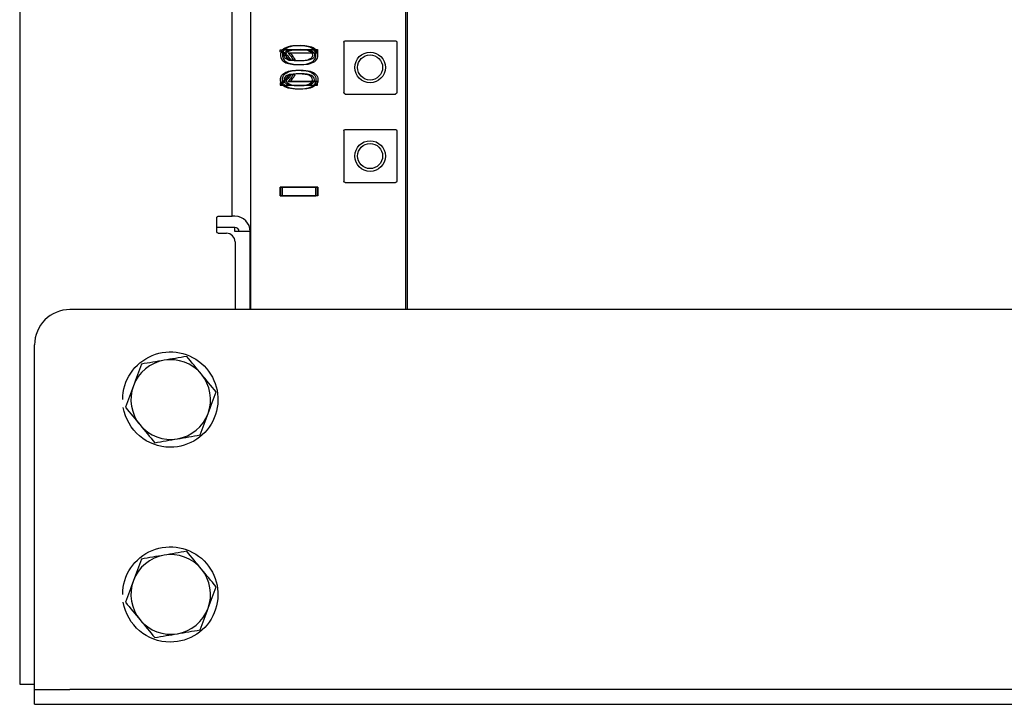
# Model space of a CAD drawing. Units: inches. Extents: x 0 to 76.1, y 0 to 8.5.
# Drawn here: x 1.4 to 1.8, y 2.1 to 2.3 of the extents above; entities that cross this region are included whole.
import ezdxf
from ezdxf.lldxf.tags import DXFTag

# ---------------------------------------------------------------- set-up
doc = ezdxf.new("R2010")
doc.units = ezdxf.units.IN
doc.header["$MEASUREMENT"] = 0
doc.layers.add('1', color=7, linetype='CONTINUOUS', true_color=0xffffff)
tags = doc.linetypes.add('DASHED', pattern=[25.72, 12.86, -12.86]).pattern_tags.tags
tags[6:7] = [DXFTag(74, 4), DXFTag(75, 0), DXFTag(340, '0'), DXFTag(46, 0.0), DXFTag(50, 0.0), DXFTag(44, 0.0), DXFTag(45, 0.0)]
tags[4:5] = [DXFTag(74, 4), DXFTag(75, 0), DXFTag(340, '0'), DXFTag(46, 0.0), DXFTag(50, 0.0), DXFTag(44, 0.0), DXFTag(45, 0.0)]

msp = doc.modelspace()

# ---------------------------------------------------------------- linework, layer by layer
at = {"layer": '1', "color": 151, "linetype": 'CONTINUOUS'}
for p, q in [((1.401985, 6.403516), (1.401985, 2.071881)), ((1.484485, 2.253381), (1.484485, 4.260331)), ((1.478517, 2.247331), (1.478517, 2.252831)), ((1.479067, 2.253381), (1.484485, 2.253381)), ((1.479067, 2.246781), (1.482285, 2.246781)), ((1.485585, 2.243481), (1.485585, 2.217189)), ((1.401985, 2.071881), (1.40776, 2.071881))]:
    msp.add_line(p, q, dxfattribs=at)
at = {"layer": '1', "color": 215, "linetype": 'CONTINUOUS'}
for p, q in [((1.491525, 6.331749), (1.491525, 2.217235)), ((1.55252, 2.217235), (1.55252, 6.331749)), ((1.52777, 2.320893), (1.52777, 2.301368)), ((1.52832, 2.321443), (1.547845, 2.321443)), ((1.548395, 2.320893), (1.548395, 2.301368)), ((1.52832, 2.300818), (1.547845, 2.300818)), ((1.52777, 2.286518), (1.52777, 2.266993)), ((1.52832, 2.287068), (1.547845, 2.287068)), ((1.548395, 2.286518), (1.548395, 2.266993)), ((1.52832, 2.266443), (1.547845, 2.266443))]:
    msp.add_line(p, q, dxfattribs=at)
at = {"layer": '1', "color": 214, "linetype": 'CONTINUOUS'}
msp.add_line((1.55175, 6.331749), (1.55175, 2.217235), dxfattribs=at)
at = {"layer": '1', "color": 3, "linetype": 'CONTINUOUS'}
for p, q in [((1.503101, 2.31714), (1.503101, 2.318033)), ((1.503101, 2.318033), (1.516851, 2.318033)), ((1.503871, 2.317167), (1.503871, 2.31806)), ((1.503871, 2.31806), (1.517621, 2.31806)), ((1.516851, 2.31665), (1.506138, 2.31665)), ((1.517621, 2.316678), (1.506908, 2.316678)), ((1.516851, 2.318033), (1.516851, 2.31665)), ((1.517621, 2.31806), (1.517621, 2.316678)), ((1.508163, 2.313881), (1.50654, 2.313881)), ((1.508933, 2.313908), (1.50731, 2.313908)), ((1.503101, 2.305122), (1.503101, 2.304229)), ((1.503871, 2.305136), (1.503871, 2.304243)), ((1.516851, 2.305611), (1.506138, 2.305611)), ((1.508163, 2.308381), (1.50654, 2.308381)), ((1.517621, 2.305625), (1.506908, 2.305625)), ((1.508933, 2.308395), (1.50731, 2.308395)), ((1.516851, 2.304229), (1.516851, 2.305611)), ((1.517621, 2.304243), (1.517621, 2.305625)), ((1.503101, 2.304229), (1.516851, 2.304229)), ((1.503871, 2.304243), (1.517621, 2.304243)), ((1.50313, 2.264656), (1.50313, 2.261356)), ((1.50313, 2.264656), (1.51688, 2.264656)), ((1.50313, 2.261356), (1.50313, 2.264656)), ((1.51688, 2.264656), (1.50313, 2.264656)), ((1.5039, 2.261383), (1.5039, 2.264683)), ((1.51765, 2.264683), (1.5039, 2.264683)), ((1.5039, 2.26467), (1.5039, 2.26137)), ((1.5039, 2.26467), (1.51765, 2.26467)), ((1.51688, 2.264656), (1.51688, 2.261356)), ((1.51688, 2.261356), (1.51688, 2.264656)), ((1.51765, 2.261383), (1.51765, 2.264683)), ((1.51765, 2.26467), (1.51765, 2.26137)), ((1.51688, 2.261356), (1.50313, 2.261356)), ((1.50313, 2.261356), (1.51688, 2.261356)), ((1.5039, 2.261383), (1.51765, 2.261383)), ((1.51765, 2.26137), (1.5039, 2.26137))]:
    msp.add_line(p, q, dxfattribs=at)
at = {"layer": '1', "color": 30, "linetype": 'CONTINUOUS'}
for p, q in [((1.48552, 2.25339), (1.484484, 2.25339)), ((1.485521, 2.249073), (1.478517, 2.249071)), ((1.485522, 2.247423), (1.485521, 2.249073)), ((1.491489, 2.247424), (1.485522, 2.247423)), ((1.491495, 2.217188), (1.491489, 2.247424))]:
    msp.add_line(p, q, dxfattribs=at)
at = {"layer": '1', "color": 5, "linetype": 'CONTINUOUS'}
msp.add_line((1.491525, 2.23002), (1.491492, 2.23002), dxfattribs=at)
at = {"layer": '1', "color": 1, "linetype": 'CONTINUOUS'}
for p, q in [((2.66121, 2.217191), (1.42151, 2.217191)), ((1.40776, 2.071441), (1.40776, 2.203441)), ((1.40776, 2.069791), (1.40776, 2.071441)), ((1.40776, 2.069791), (1.42151, 2.069791)), ((1.40776, 2.064016), (1.40776, 2.069791)), ((2.66121, 2.069791), (1.42151, 2.069791)), ((1.40776, 2.064016), (1.42151, 2.064016)), ((1.42151, 2.064016), (2.66121, 2.064016))]:
    msp.add_line(p, q, dxfattribs=at)
at = {"layer": '1', "color": 3, "linetype": 'DASHED'}
for centre in [(1.538, 2.311131), (1.538, 2.276756)]:
    msp.add_circle(centre, 0.00594, dxfattribs=at)
at = {"layer": '1', "color": 214, "linetype": 'CONTINUOUS'}
for centre in [(1.538, 2.311131), (1.538, 2.276756)]:
    msp.add_circle(centre, 0.0048675, dxfattribs=at)
at = {"layer": '1', "color": 215, "linetype": 'CONTINUOUS', "extrusion": (0, 0, -1)}
for centre, start, end in [((-1.52832, 2.320893), 0, 90), ((-1.547845, 2.320893), 90, 180), ((-1.52832, 2.301368), 270, 0), ((-1.547845, 2.301368), 180, 270), ((-1.52832, 2.286518), 0, 90), ((-1.547845, 2.286518), 90, 180), ((-1.52832, 2.266993), 270, 0), ((-1.547845, 2.266993), 180, 270)]:
    msp.add_arc(centre, 0.00055, start, end, dxfattribs=at)
at = {"layer": '1', "color": 30, "linetype": 'CONTINUOUS'}
for radius in [0.0059675, 0.00165]:
    msp.add_arc((1.485522, 2.247423), radius, 0.01172, 90.01172, dxfattribs=at)
at = {"layer": '1', "color": 151, "linetype": 'CONTINUOUS', "extrusion": (0, 0, -1)}
msp.add_arc((-1.479067, 2.247331), 0.00055, 270, 0, dxfattribs=at)
at = {"layer": '1', "color": 151, "linetype": 'CONTINUOUS'}
msp.add_arc((1.482285, 2.243481), 0.0033, 0, 90, dxfattribs=at)
at = {"layer": '1', "color": 1, "linetype": 'CONTINUOUS'}
msp.add_arc((1.42151, 2.203441), 0.01375, 90, 180, dxfattribs=at)
at = {"layer": '1', "color": 2, "linetype": 'CONTINUOUS', "extrusion": (0, 0, -1)}
for centre, start, end in [((-1.46045, 2.182266), 0, 270.000794), ((-1.46045, 2.182266), 269.999735, 350.522864), ((-1.46045, 2.106641), 0, 270.000794), ((-1.46045, 2.106641), 269.999735, 350.522864)]:
    msp.add_arc(centre, 0.01849375, start, end, dxfattribs=at)
at = {"layer": '1', "color": 3, "linetype": 'CONTINUOUS'}
for centre, start, end in [((1.460615, 2.182266), 39.645331, 99.645331), ((1.460615, 2.182266), 99.645331, 159.645331), ((1.460615, 2.182266), 339.645331, 39.645331), ((1.460615, 2.182266), 159.645331, 219.645331), ((1.460615, 2.182266), 279.645331, 339.645331), ((1.460615, 2.182266), 219.645331, 279.645331), ((1.460615, 2.106641), 99.645331, 159.645331), ((1.460615, 2.106641), 39.645331, 99.645331), ((1.460615, 2.106641), 339.645331, 39.645331), ((1.460615, 2.106641), 159.645331, 219.645331), ((1.460615, 2.106641), 279.645331, 339.645331), ((1.460615, 2.106641), 219.645331, 279.645331)]:
    msp.add_arc(centre, 0.015455, start, end, dxfattribs=at)
for points in [[(1.504932774690535, 2.315911817779982), (1.504306588732282, 2.316491464514969), (1.503696057422986, 2.31689936406922), (1.503101180762646, 2.317139810122252)], [(1.504007213041811, 2.317941501127361), (1.503478761549264, 2.317404791187559), (1.503217101101498, 2.316722096144129), (1.503217101101498, 2.31590200335611)], [(1.505702774690528, 2.315939317779983), (1.505076588732275, 2.31651896451497), (1.504466057422979, 2.31692686406922), (1.503871180762639, 2.317167310122253)], [(1.504777213041812, 2.317955251127362), (1.504248761549265, 2.31741854118756), (1.503987101101498, 2.31673584614413), (1.503987101101498, 2.315915753356111)], [(1.506254414534391, 2.319165199790113), (1.505284731698552, 2.318890404300934), (1.504535664534359, 2.318482504746684), (1.504007213041811, 2.317941501127361)], [(1.504586970504509, 2.315919178074183), (1.504586970504509, 2.31655464264291), (1.504910198116456, 2.317061296826084), (1.505551522743333, 2.317439140623706)], [(1.507024414534391, 2.319178949790115), (1.506054731698552, 2.318904154300935), (1.505305664534359, 2.318496254746685), (1.504777213041812, 2.317955251127362)], [(1.50535697050451, 2.315932928074184), (1.50535697050451, 2.316568392642911), (1.505680198116456, 2.317075046826086), (1.506321522743333, 2.317452890623707)], [(1.505551522743333, 2.317439140623706), (1.506372418265736, 2.317915739050251), (1.507885944385168, 2.318156185103283), (1.510097231698642, 2.318156185103283)], [(1.506138182660171, 2.316650330657151), (1.506524330667761, 2.316315423654714), (1.50691047867535, 2.315877468343834), (1.507296626682939, 2.315336464724513)], [(1.510097231698642, 2.319577393023882), (1.508506746623985, 2.319577393023882), (1.50722409737023, 2.319439995279293), (1.506254414534391, 2.319165199790113)], [(1.506321522743333, 2.317452890623707), (1.507142418265736, 2.317929489050252), (1.508655944385168, 2.318169935103284), (1.510867231698642, 2.318169935103284)], [(1.506908182660164, 2.316677830657152), (1.507294330667754, 2.316342923654714), (1.507680478675343, 2.315904968343835), (1.508066626682932, 2.315363964724513)], [(1.510867231698642, 2.319591143023883), (1.509276746623985, 2.319591143023883), (1.50799409737023, 2.319453745279294), (1.507024414534391, 2.319178949790115)], [(1.515571578713669, 2.318461036349091), (1.51444797796738, 2.319203842905779), (1.512626616027047, 2.319577393023882), (1.510097231698642, 2.319577393023882)], [(1.510097231698642, 2.318156185103283), (1.512308519012115, 2.318156185103283), (1.513775869758411, 2.317937207447843), (1.51450954513156, 2.317503545816483)], [(1.516341578713669, 2.318474786349092), (1.51521797796738, 2.31921759290578), (1.513396616027047, 2.319591143023883), (1.510867231698642, 2.319591143023883)], [(1.510867231698642, 2.318169935103284), (1.513078519012116, 2.318169935103284), (1.514545869758412, 2.317950957447844), (1.51527954513156, 2.317517295816483)], [(1.51450954513156, 2.317503545816483), (1.515243220504707, 2.31707417786464), (1.515607492892774, 2.316537467924837), (1.515607492892774, 2.31590200335611)], [(1.51527954513156, 2.317517295816483), (1.516013220504707, 2.317087927864641), (1.516377492892774, 2.316551217924837), (1.516377492892774, 2.315915753356111)], [(1.516967101101755, 2.31590200335611), (1.516967101101755, 2.316988304274271), (1.516500216773388, 2.317842746498439), (1.515571578713669, 2.318461036349091)], [(1.517737101101755, 2.315915753356111), (1.517737101101755, 2.317002054274272), (1.517270216773388, 2.31785649649844), (1.516341578713669, 2.318474786349092)], [(1.503217101101498, 2.31590200335611), (1.503217101101498, 2.315296594544011), (1.503365888414934, 2.314768471963245), (1.503653201847775, 2.314313341934292)], [(1.503653201847775, 2.314313341934292), (1.503945645877631, 2.313853918225821), (1.504366354832863, 2.313480368107718), (1.504910198116456, 2.313184104220946)], [(1.503987101101498, 2.315915753356111), (1.503987101101498, 2.315310344544012), (1.504135888414934, 2.314782221963246), (1.504423201847775, 2.314327091934293)], [(1.504423201847775, 2.314327091934293), (1.504715645877631, 2.313867668225821), (1.505136354832863, 2.313494118107719), (1.505680198116456, 2.313197854220947)], [(1.505679787668709, 2.314300460895737), (1.504951242892576, 2.314734122527098), (1.504586970504509, 2.315270832466901), (1.504586970504509, 2.315919178074183)], [(1.504910198116456, 2.313184104220946), (1.505459171997063, 2.312883546654657), (1.506126149609015, 2.312651687960662), (1.506916261549329, 2.312484234459443)], [(1.506539985316717, 2.313880907367767), (1.506096436929621, 2.314653769681083), (1.505564178865107, 2.315332171044994), (1.504932774690535, 2.315911817779982)], [(1.506449787668709, 2.314314210895738), (1.505721242892576, 2.314747872527099), (1.50535697050451, 2.315284582466902), (1.50535697050451, 2.315932928074184)], [(1.510097231698642, 2.313652115288454), (1.507880813788152, 2.313652115288454), (1.506408332444842, 2.313866799264376), (1.505679787668709, 2.314300460895737)], [(1.505680198116456, 2.313197854220947), (1.506229171997063, 2.312897296654658), (1.506896149609016, 2.312665437960662), (1.507686261549329, 2.312497984459444)], [(1.50730998531671, 2.313908407367768), (1.506866436929614, 2.314681269681083), (1.5063341788651, 2.315359671044995), (1.505702774690528, 2.315939317779983)], [(1.510867231698642, 2.313665865288455), (1.508650813788152, 2.313665865288455), (1.507178332444842, 2.313880549264376), (1.506449787668709, 2.314314210895738)], [(1.506916261549329, 2.312484234459443), (1.507701242892627, 2.312312487278706), (1.508763276474737, 2.312230907367856), (1.510097231698642, 2.312230907367856)], [(1.507296626682939, 2.315336464724513), (1.507682774690529, 2.31479975478471), (1.507969776588061, 2.314310275319609), (1.508162850591855, 2.313880907367767)], [(1.507686261549329, 2.312497984459444), (1.508471242892627, 2.312326237278707), (1.509533276474736, 2.312244657367857), (1.510867231698642, 2.312244657367857)], [(1.508066626682932, 2.315363964724513), (1.508452774690522, 2.31482725478471), (1.508739776588054, 2.314337775319609), (1.508932850591848, 2.313908407367768)], [(1.514504414534545, 2.314300460895737), (1.513770739161397, 2.313866799264376), (1.512303388415101, 2.313652115288454), (1.510097231698642, 2.313652115288454)], [(1.510097231698642, 2.312230907367856), (1.511677455579268, 2.312230907367856), (1.512949843638994, 2.312364011432927), (1.513919526474832, 2.312634513242588)], [(1.515274414534544, 2.314314210895738), (1.514540739161397, 2.313880549264376), (1.513073388415101, 2.313665865288455), (1.510867231698642, 2.313665865288455)], [(1.510867231698642, 2.312244657367857), (1.512447455579268, 2.312244657367857), (1.513719843638994, 2.312377761432928), (1.514689526474832, 2.312648263242589)], [(1.513919526474832, 2.312634513242588), (1.514894339907686, 2.312909308731767), (1.515643407071879, 2.3133129146065), (1.516171858564426, 2.313853918225821)], [(1.515607492892774, 2.31590200335611), (1.515607492892774, 2.315266538787383), (1.515238089907693, 2.314734122527098), (1.514504414534545, 2.314300460895737)], [(1.514689526474832, 2.312648263242589), (1.515664339907686, 2.312923058731768), (1.516413407071879, 2.3133266646065), (1.516941858564426, 2.313867668225821)], [(1.516377492892774, 2.315915753356111), (1.516377492892774, 2.315280288787384), (1.516008089907693, 2.314747872527099), (1.515274414534544, 2.314314210895738)], [(1.516171858564426, 2.313853918225821), (1.516700310056973, 2.314394921845142), (1.516967101101755, 2.315077616888572), (1.516967101101755, 2.31590200335611)], [(1.516941858564426, 2.313867668225821), (1.517470310056973, 2.314408671845142), (1.517737101101755, 2.315091366888573), (1.517737101101755, 2.315915753356111)], [(1.503653201847786, 2.307948472800883), (1.503945645877642, 2.308407896509355), (1.504366354832874, 2.308781446627458), (1.504910198116467, 2.309077710514229)], [(1.504423201847779, 2.307975972800884), (1.504715645877635, 2.308435396509356), (1.505136354832867, 2.308808946627459), (1.50568019811646, 2.30910521051423)], [(1.504910198116467, 2.309077710514229), (1.505459171997074, 2.309378268080519), (1.506126149609026, 2.309610126774515), (1.506916261549339, 2.309777580275733)], [(1.510097231698653, 2.308609699446722), (1.507880813788163, 2.308609699446722), (1.506408332444853, 2.3083950154708), (1.50567978766872, 2.307961353839439)], [(1.50568019811646, 2.30910521051423), (1.506229171997067, 2.30940576808052), (1.506896149609019, 2.309637626774515), (1.507686261549332, 2.309805080275734)], [(1.510867231698646, 2.308637199446722), (1.508650813788156, 2.308637199446722), (1.507178332444846, 2.308422515470801), (1.506449787668713, 2.307988853839439)], [(1.506916261549339, 2.309777580275733), (1.507701242892638, 2.30994932745647), (1.508763276474747, 2.310030907367319), (1.510097231698653, 2.310030907367319)], [(1.507686261549332, 2.309805080275734), (1.508471242892631, 2.309976827456471), (1.50953327647474, 2.31005840736732), (1.510867231698646, 2.31005840736732)], [(1.510097231698653, 2.310030907367319), (1.511677455579279, 2.310030907367319), (1.512949843639004, 2.309897803302249), (1.513919526474843, 2.309627301492588)], [(1.514504414534555, 2.307961353839439), (1.513770739161408, 2.3083950154708), (1.512303388415112, 2.308609699446722), (1.510097231698653, 2.308609699446722)], [(1.510867231698646, 2.31005840736732), (1.512447455579272, 2.31005840736732), (1.513719843638997, 2.30992530330225), (1.514689526474836, 2.309654801492588)], [(1.515274414534548, 2.307988853839439), (1.514540739161401, 2.308422515470801), (1.513073388415105, 2.308637199446722), (1.510867231698646, 2.308637199446722)], [(1.513919526474843, 2.309627301492588), (1.514894339907697, 2.309352506003409), (1.51564340707189, 2.308948900128676), (1.516171858564437, 2.308407896509355)], [(1.514689526474836, 2.309654801492588), (1.51566433990769, 2.30938000600341), (1.516413407071883, 2.308976400128677), (1.51694185856443, 2.308435396509356)], [(1.51694185856443, 2.308435396509356), (1.517470310056977, 2.307894392890035), (1.517737101101759, 2.307211697846605), (1.517737101101759, 2.306387311379066)], [(1.504932774690524, 2.306349996955194), (1.504306588732271, 2.305770350220207), (1.503696057422975, 2.305362450665956), (1.503101180762635, 2.305122004612924)], [(1.503217101101509, 2.306359811379066), (1.503217101101509, 2.306965220191164), (1.503365888414945, 2.30749334277193), (1.503653201847786, 2.307948472800883)], [(1.504007213041822, 2.304320313607815), (1.503478761549276, 2.304857023547617), (1.503217101101509, 2.305539718591047), (1.503217101101509, 2.306359811379066)], [(1.505702774690524, 2.306363746955195), (1.505076588732271, 2.305784100220208), (1.504466057422975, 2.305376200665957), (1.503871180762635, 2.305135754612925)], [(1.503987101101502, 2.306387311379066), (1.503987101101502, 2.306992720191165), (1.504135888414938, 2.307520842771931), (1.504423201847779, 2.307975972800884)], [(1.504777213041816, 2.304347813607815), (1.504248761549269, 2.304884523547617), (1.503987101101502, 2.305567218591047), (1.503987101101502, 2.306387311379066)], [(1.50567978766872, 2.307961353839439), (1.504951242892587, 2.307527692208078), (1.50458697050452, 2.306990982268275), (1.50458697050452, 2.306342636660992)], [(1.50458697050452, 2.306342636660992), (1.50458697050452, 2.305707172092265), (1.504910198116467, 2.305200517909091), (1.505551522743344, 2.304822674111469)], [(1.506539985316707, 2.308380907367409), (1.50609643692961, 2.307608045054093), (1.505564178865096, 2.306929643690182), (1.504932774690524, 2.306349996955194)], [(1.506449787668713, 2.307988853839439), (1.50572124289258, 2.307555192208078), (1.505356970504513, 2.307018482268275), (1.505356970504513, 2.306370136660993)], [(1.505356970504513, 2.306370136660993), (1.505356970504513, 2.305734672092266), (1.50568019811646, 2.305228017909092), (1.506321522743337, 2.30485017411147)], [(1.505551522743344, 2.304822674111469), (1.506372418265747, 2.304346075684925), (1.507885944385178, 2.304105629631892), (1.510097231698653, 2.304105629631892)], [(1.507309985316707, 2.30839465736741), (1.50686643692961, 2.307621795054094), (1.506334178865096, 2.306943393690183), (1.505702774690524, 2.306363746955195)], [(1.50613818266016, 2.305611484078025), (1.50652433066775, 2.305946391080462), (1.506910478675339, 2.306384346391342), (1.507296626682928, 2.306925350010663)], [(1.506321522743337, 2.30485017411147), (1.50714241826574, 2.304373575684925), (1.508655944385172, 2.304133129631893), (1.510867231698646, 2.304133129631893)], [(1.50690818266016, 2.305625234078025), (1.50729433066775, 2.305960141080463), (1.507680478675339, 2.306398096391343), (1.508066626682928, 2.306939100010664)], [(1.507296626682928, 2.306925350010663), (1.507682774690517, 2.307462059950466), (1.50796977658805, 2.307951539415567), (1.508162850591844, 2.308380907367409)], [(1.508066626682928, 2.306939100010664), (1.508452774690518, 2.307475809950467), (1.50873977658805, 2.307965289415568), (1.508932850591844, 2.30839465736741)], [(1.510097231698653, 2.304105629631892), (1.512308519012127, 2.304105629631892), (1.513775869758422, 2.304324607287333), (1.514509545131571, 2.304758268918694)], [(1.510867231698646, 2.304133129631893), (1.51307851901212, 2.304133129631893), (1.514545869758416, 2.304352107287333), (1.515279545131564, 2.304785768918694)], [(1.515607492892785, 2.306359811379066), (1.515607492892785, 2.306995275947793), (1.515238089907704, 2.307527692208078), (1.514504414534555, 2.307961353839439)], [(1.514509545131571, 2.304758268918694), (1.515243220504718, 2.305187636870536), (1.515607492892785, 2.305724346810339), (1.515607492892785, 2.306359811379066)], [(1.516377492892778, 2.306387311379066), (1.516377492892778, 2.307022775947793), (1.516008089907697, 2.307555192208078), (1.515274414534548, 2.307988853839439)], [(1.515279545131564, 2.304785768918694), (1.516013220504711, 2.305215136870537), (1.516377492892778, 2.30575184681034), (1.516377492892778, 2.306387311379066)], [(1.516967101101766, 2.306359811379066), (1.516967101101766, 2.305273510460904), (1.516500216773399, 2.304419068236737), (1.51557157871368, 2.303800778386085)], [(1.516171858564437, 2.308407896509355), (1.516700310056984, 2.307866892890034), (1.516967101101766, 2.307184197846604), (1.516967101101766, 2.306359811379066)], [(1.517737101101759, 2.306387311379066), (1.517737101101759, 2.305301010460905), (1.517270216773392, 2.304446568236738), (1.516341578713673, 2.303828278386085)], [(1.506254414534402, 2.303096614945062), (1.505284731698563, 2.303371410434242), (1.50453566453437, 2.303779309988492), (1.504007213041822, 2.304320313607815)], [(1.507024414534395, 2.303124114945063), (1.506054731698556, 2.303398910434242), (1.505305664534363, 2.303806809988493), (1.504777213041816, 2.304347813607815)], [(1.510097231698653, 2.302684421711294), (1.508506746623996, 2.302684421711294), (1.50722409737024, 2.302821819455883), (1.506254414534402, 2.303096614945062)], [(1.510867231698646, 2.302711921711294), (1.509276746623989, 2.302711921711294), (1.507994097370234, 2.302849319455884), (1.507024414534395, 2.303124114945063)], [(1.51557157871368, 2.303800778386085), (1.514447977967391, 2.303057971829397), (1.512626616027058, 2.302684421711294), (1.510097231698653, 2.302684421711294)], [(1.516341578713673, 2.303828278386085), (1.515217977967384, 2.303085471829398), (1.513396616027051, 2.302711921711294), (1.510867231698646, 2.302711921711294)], [(1.466822226212901, 2.19899746133457), (1.463889955644492, 2.198499118284933), (1.460957685076082, 2.198000775235296), (1.458025414507673, 2.197502432185659)], [(1.47251536528787, 2.192126713499989), (1.470613934169121, 2.194421449948496), (1.468716731003578, 2.196711083904344), (1.466822226212901, 2.19899746133457)], [(1.449228602802445, 2.196007403036749), (1.448194045259025, 2.193218810708918), (1.447159487715605, 2.190430218381088), (1.446124930172186, 2.187641626053257)], [(1.458025414507673, 2.197502432185659), (1.455093143939264, 2.197004089136023), (1.452160873370854, 2.196505746086386), (1.449228602802445, 2.196007403036749)], [(1.478208504362839, 2.185255965665409), (1.476316190714129, 2.187539698722518), (1.474410518066832, 2.189839554047043), (1.47251536528787, 2.192126713499989)], [(1.446124930172186, 2.187641626053257), (1.445090372628766, 2.184853033725427), (1.444055815085346, 2.182064441397597), (1.443021257541926, 2.179275849069766)], [(1.47510483173258, 2.176890188681918), (1.476139389276, 2.179678781009748), (1.47717394681942, 2.182467373337579), (1.478208504362839, 2.185255965665409)], [(1.443021257541926, 2.179275849069766), (1.444915762332602, 2.176989471639541), (1.446812965498146, 2.174699837683693), (1.448714396616895, 2.172405101235185)], [(1.472001159102321, 2.168524411698427), (1.473035716645741, 2.171313004026257), (1.47407027418916, 2.174101596354087), (1.47510483173258, 2.176890188681918)], [(1.448714396616895, 2.172405101235185), (1.450609549395856, 2.17011794178224), (1.452515222043153, 2.167818086457714), (1.454407535691864, 2.165534353400605)], [(1.454407535691864, 2.165534353400605), (1.457339806260274, 2.166032696450241), (1.460272076828683, 2.166531039499879), (1.463204347397093, 2.167029382549516)], [(1.463204347397093, 2.167029382549516), (1.466136617965502, 2.167527725599153), (1.469068888533912, 2.16802606864879), (1.472001159102321, 2.168524411698427)], [(1.458025414507674, 2.12187743218566), (1.455093143939264, 2.121379089136023), (1.452160873370855, 2.120880746086386), (1.449228602802445, 2.12038240303675)], [(1.466822226212902, 2.12337246133457), (1.463889955644493, 2.122874118284933), (1.460957685076083, 2.122375775235296), (1.458025414507674, 2.12187743218566)], [(1.472515365287871, 2.116501713499989), (1.470613934169122, 2.118796449948495), (1.468716731003579, 2.121086083904344), (1.466822226212902, 2.12337246133457)], [(1.449228602802445, 2.12038240303675), (1.448194045259026, 2.117593810708919), (1.447159487715606, 2.114805218381088), (1.446124930172186, 2.112016626053258)], [(1.478208504362839, 2.109630965665408), (1.476316190714129, 2.111914698722517), (1.474410518066833, 2.114214554047043), (1.472515365287871, 2.116501713499989)], [(1.446124930172186, 2.112016626053258), (1.445090372628766, 2.109228033725428), (1.444055815085346, 2.106439441397598), (1.443021257541926, 2.103650849069767)], [(1.47510483173258, 2.101265188681917), (1.476139389276, 2.104053781009747), (1.47717394681942, 2.106842373337578), (1.478208504362839, 2.109630965665408)], [(1.443021257541926, 2.103650849069767), (1.444915762332602, 2.101364471639542), (1.446812965498145, 2.099074837683694), (1.448714396616895, 2.096780101235186)], [(1.47200115910232, 2.092899411698426), (1.47303571664574, 2.095688004026256), (1.47407027418916, 2.098476596354087), (1.47510483173258, 2.101265188681917)], [(1.448714396616895, 2.096780101235186), (1.450609549395856, 2.094492941782241), (1.452515222043152, 2.092193086457715), (1.454407535691864, 2.089909353400605)], [(1.454407535691864, 2.089909353400605), (1.457339806260273, 2.090407696450242), (1.460272076828682, 2.090906039499879), (1.463204347397092, 2.091404382549515)], [(1.463204347397092, 2.091404382549515), (1.466136617965501, 2.091902725599152), (1.469068888533911, 2.092401068648789), (1.47200115910232, 2.092899411698426)]]:
    msp.add_open_spline(points, degree=3, dxfattribs=at)
at = {"layer": '1', "color": 151, "linetype": 'CONTINUOUS'}
msp.add_open_spline([(1.478517380952378, 2.252830907367587), (1.478517380952378, 2.252892460787186), (1.478528007416489, 2.252954863009033), (1.478568753595485, 2.253071031589063), (1.478599436612687, 2.253126400829372), (1.478676315250564, 2.253222510514107), (1.478723568503919, 2.253264582255793), (1.478827751103743, 2.253329753307153), (1.478886099062255, 2.253353777505792), (1.478985656129762, 2.253376329156139), (1.479026663968008, 2.253380907367589), (1.479067380952378, 2.253380907367589)], degree=3, knots=[0, 0, 0, 0, 0.21473959941897, 0.21473959941897, 0.4294830414717721, 0.4294830414717721, 0.644148793472596, 0.644148793472596, 0.8584888051596942, 0.8584888051596942, 1, 1, 1, 1], dxfattribs=at)

doc.saveas('drawing.dxf')
